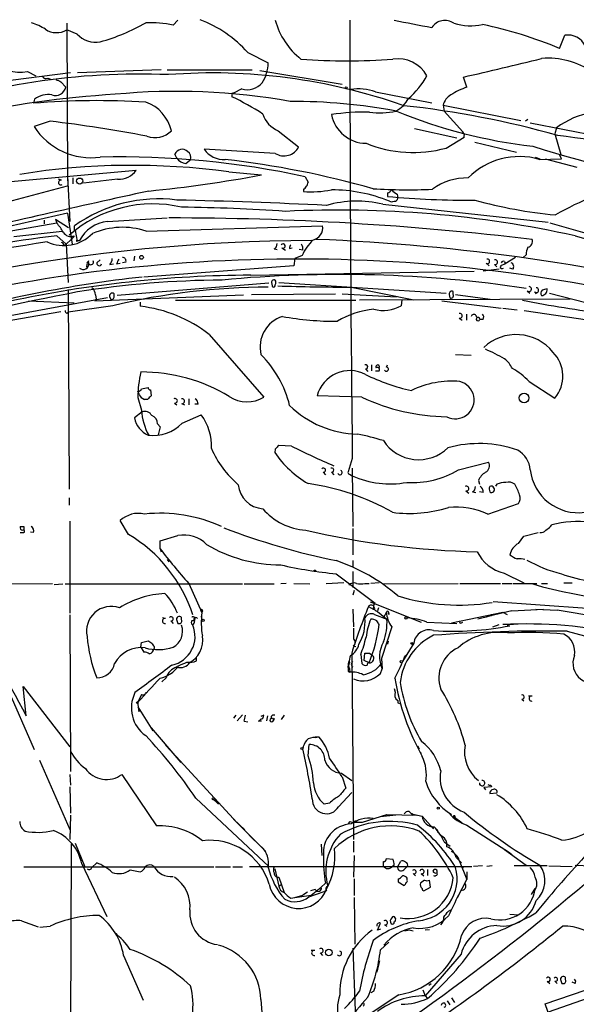
# Model space of a CAD drawing. Extents: x 16 to 850, y 13 to 821.
# Drawn here: x 532 to 611, y 681 to 821 of the extents above; entities that cross this region are included whole.
import ezdxf

# ---------------------------------------------------------------- set-up
doc = ezdxf.new("R2010")
doc.units = 0
doc.header["$MEASUREMENT"] = 0
doc.layers.add('MAIN', color=5, linetype='CONTINUOUS')

msp = doc.modelspace()

# ---------------------------------------------------------------- linework, layer by layer
at = {"layer": 'MAIN'}
for p, q in [((538.3953, 820.0813), (538.48, 797.7293)), ((554.1433, 820.5047), (553.466, 819.8273)), ((539.8347, 818.5573), (538.3953, 819.15)), ((608.2453, 816.5253), (609.0073, 818.388)), ((564.0493, 815.9327), (566.928, 814.4933)), ((538.9033, 813.054), (527.812, 811.6147)), ((532.8073, 813.2233), (533.9927, 812.6307)), ((551.7727, 813.4773), (539.9193, 813.054)), ((552.6193, 813.4773), (564.642, 813.4773)), ((565.7427, 813.3927), (577.4267, 811.4453)), ((535.686, 812.292), (536.194, 812.1227)), ((537.5487, 811.784), (538.226, 811.022)), ((595.122, 811.022), (594.614, 812.4613)), ((561.7633, 809.9213), (561.7633, 809.6673)), ((563.2027, 810.768), (562.0173, 810.1753)), ((582.168, 810.3447), (590.1267, 808.8207)), ((533.8233, 809.3287), (533.654, 808.736)), ((591.7353, 808.482), (602.742, 806.2807)), ((591.7353, 808.482), (591.9047, 807.6353)), ((591.9047, 807.6353), (594.5293, 804.672)), ((536.0247, 806.196), (533.7387, 805.434)), ((603.758, 806.45), (603.4193, 806.196)), ((604.0967, 805.942), (615.442, 803.7407)), ((568.3673, 804.8413), (571.246, 802.5553)), ((587.6713, 805.18), (593.6827, 803.8253)), ((594.7833, 804.3333), (594.5293, 804.672)), ((607.822, 805.2647), (607.568, 804.418)), ((607.568, 804.418), (608.4147, 801.4547)), ((592.1587, 802.386), (594.6987, 803.91)), ((596.2227, 803.2327), (602.1493, 801.7933)), ((553.974, 800.9467), (553.72, 801.5393)), ((567.944, 801.624), (557.8687, 802.2167)), ((608.4993, 800.862), (608.2453, 801.4547)), ((555.244, 800.1847), (555.8367, 800.6927)), ((555.9213, 800.6927), (555.8367, 800.6927)), ((604.774, 801.116), (605.4513, 800.862)), ((605.3667, 800.7773), (608.4993, 800.862)), ((606.2133, 800.862), (610.7007, 799.6767)), ((530.4367, 797.6447), (548.2167, 799.2533)), ((561.34, 798.9993), (565.9967, 798.576)), ((537.6333, 797.814), (537.21, 797.9833)), ((538.48, 798.4067), (538.8187, 791.972)), ((539.242, 798.1527), (539.242, 797.306)), ((545.592, 797.9833), (540.766, 797.3907)), ((572.1773, 798.322), (572.6007, 797.56)), ((518.16, 791.6333), (538.48, 797.052)), ((571.9233, 796.544), (571.9233, 796.2053)), ((583.8613, 796.036), (583.8613, 795.528)), ((585.216, 795.8667), (585.3007, 795.274)), ((583.184, 794.4273), (606.6367, 791.8873)), ((538.48, 793.1573), (516.89, 788.2467)), ((538.48, 793.1573), (539.1573, 788.7547)), ((536.956, 791.718), (518.5833, 788.5853)), ((535.178, 792.1413), (535.178, 791.6333)), ((535.178, 792.1413), (535.178, 791.6333)), ((536.7867, 792.3107), (538.6493, 791.1253)), ((536.7867, 792.3107), (536.956, 791.718)), ((544.1527, 791.972), (552.6193, 792.48)), ((606.8907, 791.8027), (621.538, 787.5693)), ((530.86, 789.8553), (537.718, 790.6173)), ((539.496, 790.956), (539.496, 791.3793)), ((539.5807, 790.702), (539.8347, 789.178)), ((549.656, 790.6173), (574.6327, 791.3793)), ((536.956, 789.94), (538.3107, 788.7547)), ((538.3107, 788.7547), (538.988, 789.432)), ((539.4113, 789.94), (538.988, 789.432)), ((540.1733, 789.2627), (539.8347, 789.178)), ((539.9193, 789.2627), (540.1733, 789.2627)), ((610.4467, 789.94), (635.508, 782.7433)), ((538.0567, 788.5853), (538.3107, 788.7547)), ((538.3107, 788.7547), (538.5647, 783.336)), ((567.7747, 788.0773), (568.198, 787.9927)), ((568.8753, 788.2467), (569.3833, 787.908)), ((569.976, 788.162), (570.3147, 788.2467)), ((571.8387, 787.908), (571.3307, 787.9927)), ((542.6287, 786.13), (543.1367, 786.5533)), ((545.4227, 785.9607), (545.9307, 786.0453)), ((546.7773, 786.2147), (546.2693, 786.13)), ((547.9627, 787.0613), (547.878, 786.384)), ((570.738, 786.7227), (570.5687, 785.7067)), ((571.754, 787.146), (570.738, 786.7227)), ((597.8313, 786.0453), (598.2547, 785.7067)), ((600.456, 786.2993), (600.5407, 785.9607)), ((601.98, 786.892), (600.5407, 785.9607)), ((603.504, 787.2307), (603.0807, 786.892)), ((544.4913, 785.876), (544.9993, 785.9607)), ((570.5687, 785.7067), (549.3173, 784.098)), ((564.4727, 784.352), (596.138, 784.9447)), ((599.694, 785.1987), (597.408, 784.9447)), ((599.0167, 785.876), (599.3553, 785.5373)), ((600.0327, 785.7913), (600.5407, 785.9607)), ((601.6413, 785.1987), (601.218, 785.368)), ((567.0127, 783.2513), (545.5073, 781.4733)), ((568.452, 783.336), (592.1587, 781.812)), ((538.5647, 782.32), (538.734, 754.0413)), ((567.436, 783.1667), (567.5207, 782.7433)), ((578.6967, 782.6587), (587.5867, 780.8807)), ((593.1747, 781.6427), (593.1747, 782.066)), ((603.6733, 782.1507), (604.012, 781.812)), ((604.6893, 781.9813), (604.9433, 781.7273)), ((520.5307, 776.8167), (544.1527, 781.2193)), ((532.9767, 780.7113), (539.4113, 780.4573)), ((542.3747, 780.7113), (563.4567, 781.558)), ((542.544, 780.9653), (542.3747, 780.7113)), ((542.4593, 781.558), (542.544, 780.9653)), ((544.4913, 781.2193), (544.6607, 780.8807)), ((545.084, 781.4733), (545.084, 781.7273)), ((548.8093, 780.542), (548.8093, 779.9493)), ((553.8047, 780.796), (579.374, 780.796)), ((564.5573, 781.6427), (576.4953, 781.7273)), ((577.4267, 781.7273), (585.1313, 781.304)), ((609.7693, 780.9653), (579.882, 780.796)), ((585.8933, 780.8807), (585.8087, 780.034)), ((591.566, 780.7113), (599.948, 779.6953)), ((592.582, 781.6427), (592.6667, 781.1347)), ((593.5133, 781.6427), (598.424, 780.9653)), ((606.806, 781.812), (630.3433, 775.8007)), ((537.5487, 779.1873), (525.8647, 777.1553)), ((538.3953, 778.9333), (538.5647, 779.1027)), ((544.9147, 780.034), (538.5647, 779.1027)), ((600.202, 779.6953), (602.234, 779.4413)), ((603.25, 779.3567), (615.1033, 777.5787)), ((594.0213, 778.256), (594.4447, 778.002)), ((595.0373, 778.8487), (595.0373, 778.002)), ((597.408, 778.0867), (596.9847, 778.0867)), ((558.546, 775.97), (566.3353, 767.08)), ((593.5133, 773.0913), (595.7147, 773.0067)), ((580.7287, 771.0593), (581.0673, 770.7207)), ((581.5753, 771.652), (581.5753, 770.8053)), ((582.168, 770.8053), (582.676, 770.8053)), ((583.692, 771.3133), (583.8613, 771.652)), ((603.9273, 769.2813), (607.568, 766.9107)), ((548.64, 767.5033), (548.4707, 767.9267)), ((548.9787, 768.2653), (549.91, 768.4347)), ((550.2487, 768.096), (550.3333, 767.2493)), ((548.4707, 766.9953), (548.9787, 765.2173)), ((549.8253, 766.7413), (549.402, 766.7413)), ((555.6673, 766.826), (555.6673, 765.9793)), ((580.2207, 767.08), (573.8707, 767.2493)), ((553.6353, 766.2333), (553.974, 765.9793)), ((554.6513, 766.1487), (555.0747, 765.9793)), ((557.022, 766.064), (556.514, 766.064)), ((549.0633, 764.9633), (547.9627, 764.1167)), ((554.736, 763.3547), (557.4453, 764.54)), ((551.2647, 763.27), (551.6033, 762.8467)), ((551.6033, 762.8467), (551.3493, 761.746)), ((567.944, 759.714), (567.8593, 759.206)), ((570.23, 760.1373), (568.452, 760.222)), ((578.866, 758.3593), (578.2733, 756.4967)), ((578.866, 757.0047), (578.9507, 748.7073)), ((593.9367, 756.7507), (598.17, 757.8513)), ((574.7173, 756.412), (575.056, 756.0733)), ((575.9027, 756.412), (576.2413, 756.0733)), ((578.4427, 756.158), (578.866, 755.904)), ((596.7307, 755.2267), (596.9, 754.7187)), ((598.2547, 754.0413), (598.3393, 753.618)), ((599.3553, 754.7187), (599.186, 754.4647)), ((538.734, 752.7713), (538.734, 751.7553)), ((594.9527, 753.7873), (595.376, 753.4487)), ((595.884, 753.618), (596.392, 753.5333)), ((597.408, 753.5333), (596.9, 753.618)), ((598.0853, 750.4853), (602.4033, 752.0093)), ((532.2993, 748.7073), (532.2993, 748.284)), ((538.8187, 749.4693), (538.8187, 736.4307)), ((547.116, 747.6067), (545.9307, 749.554)), ((578.9507, 748.4533), (578.9507, 744.728)), ((606.9753, 748.7073), (607.1447, 748.9613)), ((531.7913, 747.8607), (532.2993, 747.8607)), ((533.654, 747.8607), (533.2307, 747.9453)), ((551.6033, 746.6753), (554.1433, 747.4373)), ((602.4033, 746.3367), (603.1653, 747.3527)), ((603.1653, 747.3527), (605.1973, 747.8607)), ((551.6033, 745.5747), (551.6033, 746.6753)), ((551.6033, 745.5747), (551.7727, 745.1513)), ((552.6193, 744.0507), (552.8733, 743.712)), ((578.9507, 743.8813), (578.9507, 742.95)), ((576.58, 742.0187), (582.0833, 737.87)), ((578.9507, 742.3573), (578.9507, 740.0713)), ((600.3713, 742.1033), (603.1653, 740.7487)), ((536.3633, 740.5793), (514.1807, 740.4947)), ((536.6173, 740.4947), (537.8027, 740.5793)), ((538.1413, 740.5793), (563.2873, 740.5793)), ((555.6673, 740.664), (557.53, 736.5153)), ((563.5413, 740.5793), (567.7747, 740.5793)), ((569.468, 740.664), (568.706, 740.5793)), ((570.5687, 740.664), (572.8547, 740.5793)), ((577.6807, 740.7487), (575.1407, 740.5793)), ((580.644, 740.664), (581.2367, 740.664)), ((582.676, 740.7487), (581.4907, 740.664)), ((583.184, 740.5793), (593.852, 740.664)), ((594.106, 740.664), (599.8633, 740.664)), ((600.1173, 740.664), (601.472, 740.664)), ((601.6413, 740.664), (605.028, 740.664)), ((605.7053, 740.664), (606.552, 740.664)), ((608.838, 740.7487), (610.0233, 740.7487)), ((579.12, 739.648), (578.9507, 738.9707)), ((581.152, 737.362), (581.8293, 737.0233)), ((581.406, 738.0393), (588.6027, 735.1607)), ((581.8293, 737.0233), (581.914, 737.362)), ((581.9987, 737.1927), (581.914, 737.362)), ((582.5913, 737.1927), (582.422, 736.7693)), ((612.14, 737.108), (598.8473, 738.0393)), ((538.8187, 736.1767), (538.9033, 713.994)), ((554.6513, 735.4993), (554.6513, 735.838)), ((557.3607, 736.854), (557.53, 736.5153)), ((557.4453, 736.0073), (557.53, 735.4147)), ((557.6147, 736.7693), (557.53, 736.5153)), ((578.9507, 737.0233), (579.0353, 734.4833)), ((581.9987, 736.2613), (583.7767, 735.584)), ((582.422, 736.6847), (583.7767, 735.584)), ((583.692, 736.6), (583.2687, 735.838)), ((583.946, 736.346), (584.1153, 736.346)), ((592.9207, 735.076), (600.202, 736.6)), ((598.5087, 736.2613), (598.5087, 736.0073)), ((600.202, 736.6), (600.7947, 736.2613)), ((601.472, 736.7693), (605.9593, 737.0233)), ((604.8587, 737.0233), (607.9067, 736.854)), ((618.1513, 735.1607), (607.9067, 736.854)), ((552.3653, 735.6687), (551.942, 735.7533)), ((553.1273, 735.33), (553.466, 734.9913)), ((553.974, 735.4147), (554.1433, 734.9913)), ((584.454, 734.4833), (583.0147, 729.996)), ((589.4493, 735.1607), (593.6827, 734.9913)), ((594.36, 735.076), (594.5293, 735.1607)), ((598.7627, 734.4833), (599.694, 734.822)), ((601.726, 734.822), (600.202, 734.822)), ((600.7947, 734.7373), (601.218, 734.6527)), ((548.894, 731.6047), (548.9787, 732.282)), ((548.894, 731.6047), (549.3173, 730.9273)), ((548.9787, 732.282), (549.91, 732.536)), ((550.7567, 731.6893), (550.7567, 731.4353)), ((579.0353, 731.774), (579.374, 731.6893)), ((583.946, 732.4513), (583.8613, 732.028)), ((587.5867, 732.1973), (585.978, 729.5727)), ((578.7813, 730.758), (579.0353, 704.342)), ((580.0513, 730.5887), (580.2207, 729.3187)), ((580.5593, 729.742), (580.644, 730.758)), ((581.3213, 730.758), (581.66, 730.504)), ((586.3167, 730.3347), (586.486, 730.504)), ((586.3167, 730.3347), (586.486, 730.504)), ((556.768, 729.6573), (556.768, 730.0807)), ((578.2733, 728.726), (578.358, 729.5727)), ((581.2367, 729.4033), (580.5593, 729.742)), ((583.0147, 729.996), (583.0993, 728.5567)), ((578.2733, 728.218), (578.5273, 728.0487)), ((578.4427, 728.5567), (578.5273, 728.0487)), ((582.8453, 727.8793), (583.0993, 728.5567)), ((529.844, 726.1013), (533.7387, 717.1267)), ((532.638, 721.868), (532.2147, 726.0167)), ((532.2147, 726.0167), (538.8187, 717.4653)), ((552.45, 727.2867), (551.8573, 726.694)), ((548.9787, 724.916), (548.4707, 723.8153)), ((584.7927, 725.7627), (584.962, 725.2547)), ((604.3507, 724.662), (603.8427, 724.662)), ((548.4707, 723.8153), (548.7247, 724.2387)), ((548.64, 722.4607), (548.4707, 723.8153)), ((585.3007, 723.7307), (585.5547, 723.646)), ((602.9113, 724.2387), (603.1653, 723.9847)), ((548.4707, 723.138), (550.5873, 719.7513)), ((562.356, 721.9527), (562.0173, 721.5293)), ((563.2873, 722.0373), (562.5253, 721.1907)), ((566.3353, 721.9527), (565.912, 721.7833)), ((566.2507, 721.7833), (566.3353, 721.9527)), ((566.8433, 721.868), (566.674, 721.1907)), ((569.214, 721.9527), (568.7907, 721.36)), ((563.5413, 721.106), (564.0493, 721.0213)), ((565.9967, 721.106), (565.5733, 721.106)), ((550.3333, 720.1747), (554.5667, 715.264)), ((552.3653, 717.7193), (553.8893, 716.1107)), ((572.6007, 716.1953), (572.77, 717.804)), ((573.6167, 718.9047), (574.1247, 718.9047)), ((573.6167, 718.82), (574.1247, 718.9047)), ((588.0947, 717.6347), (588.3487, 717.2113)), ((588.518, 716.7033), (588.6027, 716.3647)), ((534.5007, 715.6027), (538.8187, 705.7813)), ((553.8893, 716.1107), (562.5253, 706.7127)), ((538.8187, 713.5707), (538.9033, 712.0467)), ((546.1847, 713.5707), (551.0953, 706.2893)), ((577.342, 713.74), (578.7813, 712.724)), ((577.4267, 713.232), (577.9347, 711.6233)), ((596.9, 712.3853), (596.9, 712.0467)), ((598.5087, 712.0467), (598.5933, 711.7927)), ((538.8187, 711.7927), (538.9033, 708.0673)), ((576.9187, 708.9987), (578.7813, 711.0307)), ((598.5933, 711.7927), (597.4927, 711.708)), ((597.4927, 711.708), (597.7467, 711.3693)), ((598.3393, 710.8613), (599.3553, 710.946)), ((556.6833, 710.184), (567.0127, 700.532)), ((559.3927, 709.8453), (559.2233, 710.0147)), ((559.2233, 710.0147), (559.9007, 709.3373)), ((575.6487, 709.5067), (574.8867, 709.3373)), ((580.3053, 706.7973), (583.7767, 707.898)), ((583.7767, 707.898), (588.01, 707.8133)), ((586.9093, 708.3213), (587.248, 707.9827)), ((587.248, 707.9827), (588.772, 707.644)), ((538.9033, 707.8133), (538.8187, 704.342)), ((562.0173, 707.2207), (563.626, 705.6967)), ((562.5253, 706.7127), (566.5893, 702.6487)), ((578.5273, 706.882), (578.2733, 706.628)), ((579.12, 706.7973), (580.3053, 706.7973)), ((585.0467, 707.8133), (582.8453, 707.5593)), ((588.772, 707.644), (590.3807, 705.866)), ((593.1747, 707.644), (594.4447, 706.7127)), ((563.372, 705.866), (565.0653, 704.1727)), ((590.1267, 706.2047), (590.3807, 705.866)), ((590.8887, 705.7813), (590.9733, 705.2733)), ((595.122, 706.374), (601.1333, 702.4793)), ((538.988, 703.7493), (538.9033, 673.2693)), ((539.5807, 703.834), (540.9353, 700.4473)), ((574.4633, 703.6647), (574.548, 702.056)), ((579.0353, 704.088), (579.0353, 702.564)), ((591.9047, 704.0033), (592.7513, 703.4107)), ((600.456, 702.9027), (603.504, 700.7013)), ((601.1333, 702.4793), (601.472, 702.2253)), ((540.512, 700.8707), (544.068, 693.42)), ((541.9513, 700.3627), (542.6287, 701.04)), ((579.12, 702.056), (579.0353, 699.008)), ((583.692, 701.6327), (584.6233, 701.548)), ((585.3007, 700.532), (585.724, 701.294)), ((593.598, 701.802), (594.36, 701.04)), ((594.0213, 701.3787), (595.122, 698.6693)), ((532.2993, 700.4473), (559.2233, 700.4473)), ((547.37, 700.024), (548.8093, 699.77)), ((559.4773, 700.4473), (561.594, 700.4473)), ((561.9327, 700.4473), (563.2873, 700.4473)), ((564.3033, 700.532), (595.7993, 700.532)), ((567.8593, 700.1933), (568.452, 697.738)), ((584.7927, 700.7013), (584.5387, 700.532)), ((586.1473, 700.024), (586.6553, 700.532)), ((587.502, 699.516), (587.8407, 699.1773)), ((588.6027, 699.516), (589.026, 699.1773)), ((589.534, 700.1087), (589.534, 699.262)), ((594.4447, 700.532), (594.614, 700.3627)), ((595.122, 699.77), (595.122, 698.6693)), ((597.3233, 700.6167), (596.0533, 700.532)), ((598.678, 700.6167), (597.916, 700.532)), ((606.4673, 700.6167), (601.8107, 700.6167)), ((606.7213, 700.6167), (610.0233, 700.532)), ((610.4467, 700.7013), (614.2567, 700.532)), ((568.452, 699.008), (569.214, 696.8067)), ((575.056, 698.1613), (574.4633, 697.5687)), ((579.12, 698.754), (579.12, 696.3833)), ((585.3853, 698.754), (585.3853, 698.3307)), ((585.3853, 698.3307), (586.232, 697.8227)), ((586.6553, 698.5847), (586.6553, 698.8387)), ((589.1107, 698.5847), (588.518, 698.1613)), ((589.9573, 697.5687), (589.788, 698.5847)), ((593.7673, 696.1293), (595.122, 698.6693)), ((568.452, 697.738), (568.706, 697.9073)), ((569.214, 696.8067), (569.722, 696.2987)), ((572.516, 696.8913), (571.8387, 696.468)), ((572.6853, 696.214), (574.8867, 696.976)), ((573.6167, 697.23), (572.9393, 697.0607)), ((573.024, 696.468), (574.4633, 697.5687)), ((575.2253, 697.0607), (574.8867, 696.976)), ((589.026, 697.0607), (589.9573, 697.5687)), ((594.2753, 697.1453), (593.9367, 696.468)), ((604.266, 696.5527), (604.774, 697.3993)), ((570.1453, 696.0447), (570.738, 696.1293)), ((570.738, 696.1293), (571.8387, 696.468)), ((570.738, 696.1293), (573.024, 696.468)), ((579.12, 696.1293), (579.2047, 689.5253)), ((593.9367, 696.468), (593.7673, 696.1293)), ((592.4973, 694.182), (592.836, 694.3513)), ((531.9607, 692.8273), (534.3313, 691.9807)), ((601.218, 693.7587), (602.4033, 693.674)), ((534.5853, 691.896), (536.0247, 692.0653)), ((582.422, 691.4727), (582.8453, 692.4887)), ((582.8453, 691.642), (582.422, 691.4727)), ((583.438, 692.2347), (583.7767, 692.0653)), ((586.3167, 691.388), (586.9093, 691.5573)), ((586.9093, 691.5573), (587.502, 691.388)), ((589.788, 691.5573), (589.1953, 691.4727)), ((582.8453, 688.6787), (584.0307, 689.7793)), ((573.532, 688.594), (573.024, 688.594)), ((578.9507, 688.9327), (579.2893, 680.0427)), ((546.4387, 687.9167), (549.2327, 681.5667)), ((574.294, 688.2553), (574.6327, 687.9167)), ((594.2753, 688.086), (589.1953, 682.1593)), ((582.3373, 685.546), (582.3373, 685.8847)), ((606.2133, 681.0587), (615.696, 684.276)), ((606.4673, 684.276), (606.8907, 683.9373)), ((607.568, 684.276), (607.9067, 683.9373)), ((608.4147, 684.3607), (608.584, 683.9373)), ((609.092, 684.4453), (609.092, 684.784)), ((581.914, 682.8367), (581.4907, 682.5827)), ((588.8567, 683.006), (589.1953, 682.1593)), ((589.7033, 683.6833), (590.042, 683.9373)), ((610.4467, 683.9373), (610.0233, 684.1067)), ((585.47, 682.3287), (579.12, 678.0953)), ((589.1953, 682.1593), (589.534, 681.8207)), ((592.328, 681.482), (592.6667, 680.8893)), ((592.9207, 681.9053), (593.344, 681.228)), ((613.2407, 682.1593), (606.6367, 679.8733)), ((610.1927, 669.6287), (606.2133, 681.0587))]:
    msp.add_line(p, q, dxfattribs=at)
for centre, radius in [((577.9981, 810.9162), 0.1496), ((540.2156, 797.7012), 0.4394), ((548.9892, 786.892), 0.2645), ((603.2117, 766.9502), 0.6774), ((573.5531, 742.442), 0.1058), ((586.4859, 735.7534), 0.1693), ((557.6993, 735.4147), 0.1693), ((587.2903, 732.1551), 0.1338), ((585.8086, 729.5727), 0.1693), ((548.386, 723.7519), 0.1058), ((571.7116, 717.2537), 0.1338), ((559.1386, 710.1276), 0.1411), ((591.058, 708.8012), 0.1411), ((575.525, 688.3284), 0.4645)]:
    msp.add_circle(centre, radius, dxfattribs=at)
for centre, radius, start, end in [((529.936, 810.4214), 10.342, 58.450388, 70.430772), ((535.7432, 844.0121), 27.5654, 285.558157, 300.10899), ((549.7195, 799.3087), 20.8578, 79.652329, 90.407104), ((550.962, 804.1509), 17.6093, 41.995024, 68.988185), ((578.1321, 823.2885), 10.5616, 195.282477, 231.689085), ((5589.1003, 816.7393), 5010.5744, 179.9569428, 180.6675888), ((841.4612, 2153.5047), 1357.4858, 259.1011124, 259.3302939), ((591.9863, 818.2347), 2.2429, 55.418589, 146.006693), ((595.62, 827.887), 8.1549, 253.17296, 282.056089), ((584.1981, 758.2788), 63.0153, 67.566606, 77.978069), ((536.9389, 821.6237), 2.8706, 236.327647, 300.487606), ((542.4567, 820.9203), 3.5297, 222.025822, 281.107466), ((609.4106, 815.6689), 2.7488, 25.770816, 98.436667), ((531.8108, 819.3595), 6.2165, 227.895504, 279.224132), ((561.5001, 814.526), 5.428, 327.56451, 359.65483), ((578.104, 898.5381), 83.7908, 265.537622, 274.462379), ((585.313, 810.3077), 4.744, 29.319134, 98.35949), ((482.6112, 1310.5026), 510.4799, 282.674198, 283.953483), ((606.623, 804.2054), 10.9192, 54.897546, 94.821075), ((548.7937, 713.2793), 99.6009, 87.701244, 109.713454), ((559.0292, 731.5056), 81.5336, 70.573316, 94.389656), ((578.8004, 818.6383), 12.2266, 311.018143, 330.570388), ((535.432, 812.8001), 0.568, 206.574073, 296.56054), ((621.8899, 981.3131), 189.3503, 243.320357, 243.549527), ((563.9638, 813.4971), 2.8332, 254.41711, 318.363774), ((553.7506, 669.6712), 140.5918, 93.46504, 111.640021), ((535.7424, 806.7604), 3.2061, 80.370507, 126.768034), ((536.797, 811.2772), 1.4516, 249.080378, 349.874496), ((554.0005, 720.2172), 90.2139, 79.745336, 95.564181), ((561.9326, 810.006), 0.1893, 63.421413, 206.578587), ((579.7863, 804.1742), 6.6142, 68.894325, 100.226669), ((594.0451, 807.8561), 2.3931, 120.347432, 164.838325), ((597.9037, 802.3206), 9.1352, 107.728256, 123.693025), ((542.8046, 696.7559), 112.3534, 86.54716, 94.67162), ((547.7037, 803.5695), 5.6532, 13.001074, 70.709284), ((545.9623, 776.1588), 37.0471, 56.951339, 64.753685), ((570.5025, 729.4), 79.5912, 79.408872, 90.318043), ((582.915, 811.545), 4.4531, 298.600705, 331.399296), ((571.7398, 675.5795), 133.5969, 74.255399, 83.809009), ((569.8058, 808.3844), 3.824, 197.854041, 247.902828), ((580.3926, 778.81), 28.671, 88.143775, 99.009633), ((580.8645, 808.124), 5.0609, 191.358113, 269.420348), ((582.7324, 817.489), 10.1218, 261.986215, 283.21728), ((612.7372, 874.5191), 72.357, 247.571897, 263.411638), ((614.9324, 795.7059), 11.9134, 73.476357, 126.644049), ((511.6459, 602.7262), 204.9251, 79.28661, 83.167658), ((541.78, 810.5494), 9.5305, 212.462109, 278.18409), ((550.8862, 807.1486), 3.2761, 249.533816, 315.228781), ((595.1639, 804.0371), 0.4823, 142.108345, 195.281169), ((587.4867, 819.4872), 17.7279, 247.886987, 285.280177), ((592.5614, 675.1997), 129.8841, 66.070149, 83.177293), ((554.7176, 801.1385), 1.0751, 43.458562, 158.111503), ((554.9984, 801.0314), 0.983, 339.847099, 59.454074), ((560.6016, 804.073), 3.3037, 214.185987, 273.999), ((569.1676, 803.605), 2.3284, 238.297708, 333.203852), ((685.275, 1066.3627), 275.8346, 252.957972, 258.530856), ((545.7839, 676.311), 124.8331, 77.793859, 91.215101), ((555.5591, 802.1492), 1.9896, 217.184944, 260.887543), ((545.1089, 665.9871), 135.7041, 74.300527, 83.346591), ((602.5298, 791.0163), 10.1648, 73.794223, 135.406945), ((547.6534, 699.9286), 100.0116, 82.134385, 99.174885), ((545.8313, 800.8359), 2.8626, 265.204777, 326.437609), ((537.5275, 797.4965), 0.3347, 71.570465, 304.691906), ((530.7741, 987.984), 192.6552, 275.725745, 280.534477), ((571.6432, 797.6196), 0.9594, 317.162672, 356.438195), ((595.1353, 789.82), 8.3341, 88.927467, 126.2154), ((629.2815, 755.1969), 43.4693, 103.913934, 119.83905), ((1325.0595, -2716.6982), 3597.4729, 102.4417539, 102.9269045), ((571.6269, 797.2639), 0.7785, 292.378134, 337.605454), ((572.8964, 812.2595), 16.0837, 266.531351, 280.772883), ((575.903, 774.6921), 21.7672, 67.834783, 90.00079), ((586.816, 875.3305), 78.8596, 266.374474, 272.467632), ((583.5223, 797.1372), 1.1522, 287.110772, 323.960562), ((586.02, 797.6867), 1.9897, 218.08865, 246.16616), ((550.5762, 776.4799), 17.9916, 76.908951, 131.163157), ((551.3813, 774.7226), 20.4623, 82.720711, 125.509555), ((534.5689, -42.8826), 838.1273, 87.2195695, 88.6733164), ((579.5281, 779.1391), 15.7193, 76.551292, 105.886217), ((594.5264, 904.3944), 109.3876, 264.404871, 270.888536), ((584.454, 795.4856), 0.7196, 241.921424, 298.078576), ((584.8653, 795.2801), 0.4355, 260.403577, 359.197333), ((613.6289, 857.0929), 64.4672, 254.335683, 264.680964), ((551.5398, 533.2808), 260.7418, 86.075976, 89.316258), ((576.9313, 638.0859), 155.5087, 77.5539, 92.782086), ((533.2226, 788.0038), 5.2663, 27.653548, 44.852291), ((544.6543, 786.9581), 5.0389, 95.712969, 152.783022), ((552.8722, 356.2391), 436.2409, 83.223035, 89.999856), ((537.9858, 794.2067), 5.642, 244.999241, 315.877516), ((538.9456, 791.083), 1.2342, 210.964553, 292.167779), ((539.5383, 790.829), 0.1339, 108.421413, 288.462013), ((546.2984, 780.2678), 10.8805, 72.025824, 113.063136), ((572.903, 791.0649), 1.758, 282.316005, 10.301931), ((573.6535, 541.325), 247.9383, 90.125897, 111.988082), ((557.8377, 614.1231), 177.0526, 96.773266, 109.139598), ((593.2291, 417.3596), 376.174, 98.812099, 102.685006), ((537.3364, 788.2884), 0.7791, 22.400936, 67.599064), ((539.8347, 789.2626), 0.0846, 0.067725, 270), ((567.4149, 788.7758), 0.7857, 297.253168, 4.635856), ((578.7196, 783.9518), 7.6631, 135.243729, 155.365333), ((562.4103, 495.1976), 294.451, 75.914901, 87.8024), ((603.592, 789.1306), 0.8164, 281.732503, 21.665869), ((569.0447, 788.5007), 0.3053, 236.299523, 146.315138), ((570.442, 788.2889), 0.483, 127.902035, 195.233269), ((570.6951, 788.1195), 1.163, 349.521979, 33.105242), ((606.6582, 787.0824), 3.1577, 156.702057, 177.308125), ((571.1341, 558.3352), 228.3165, 73.268701, 102.71808), ((540.7014, 786.0052), 0.8276, 230.348666, 2.777354), ((541.3798, 786.0665), 0.1497, 351.859073, 225), ((541.782, 786.2147), 0.3787, 153.441716, 26.558284), ((542.97, 786.0559), 0.3492, 167.75056, 344.180806), ((543.4757, 786.7734), 1.3552, 318.535684, 357.856058), ((714.8969, 701.6594), 189.2834, 153.323728, 153.552938), ((546.2154, 786.3224), 0.5721, 349.14965, 84.594322), ((598.0104, 786.3221), 0.3297, 237.095615, 106.637657), ((599.0929, 786.2146), 0.3472, 257.317201, 102.679176), ((600.2866, 785.9608), 0.3785, 63.414641, 153.448488), ((601.097, 785.5505), 0.6481, 327.12401, 63.391462), ((541.6127, 785.7067), 0.4234, 143.132809, 233.132809), ((600.1019, 785.545), 0.2559, 105.693142, 316.235041), ((569.4043, 602.4818), 182.7517, 96.390491, 105.980365), ((564.9291, 620.4753), 163.8773, 90.15957, 102.241159), ((561.5949, 644.5189), 139.1609, 90.488392, 98.960837), ((577.1118, 606.9563), 177.506, 81.449364, 95.399451), ((567.7747, 783.336), 0.3787, 63.441716, 206.558284), ((567.3509, 783.336), 0.683, 330.270726, 29.729274), ((605.2391, 434.9165), 353.1581, 100.658747, 108.818451), ((540.9923, 781.4595), 1.4703, 3.841292, 49.28881), ((567.0498, 688.0126), 94.6462, 90.073734, 103.525145), ((567.69, 782.9409), 0.2602, 229.410647, 12.519254), ((583.9092, 1423.6707), 641.0332, 268.6031594, 269.5340998), ((593.0054, 781.6765), 0.4247, 66.507351, 184.56424), ((603.9189, 782.3962), 0.3472, 224.988333, 88.613683), ((604.9348, 782.2269), 0.3472, 225.011667, 88.597186), ((606.1541, 781.8091), 0.5605, 130.507058, 216.804478), ((605.674, 782.2764), 0.8037, 272.231915, 9.186869), ((648.4845, 612.9716), 174.5652, 103.927638, 104.156789), ((544.8286, 781.4255), 0.3954, 49.760238, 211.438497), ((544.6501, 781.3358), 0.4552, 271.334268, 17.583059), ((592.836, 781.4734), 0.3787, 243.441716, 26.558284), ((634.3395, 941.6048), 163.8349, 258.970671, 263.167775), ((538.6921, 779.3993), 0.5524, 184.422569, 237.506537), ((546.5467, 760.5113), 19.5692, 52.180791, 83.3606), ((583.0086, 767.4642), 12.1114, 95.185349, 121.118718), ((583.2163, 784.7254), 5.36, 255.938349, 298.924407), ((570.3609, 774.1554), 4.5744, 107.833283, 193.451449), ((576.4514, 819.5358), 41.7042, 259.651678, 270.409277), ((594.0976, 778.5946), 0.3472, 257.301096, 102.695276), ((596.0957, 778.383), 0.4016, 341.565051, 161.565051), ((596.6905, 778.1271), 0.2497, 148.914229, 121.16844), ((596.8384, 778.4091), 0.6545, 330.489651, 42.194781), ((602.0919, 769.2522), 6.6876, 38.660611, 133.449551), ((586.2602, 747.4927), 28.7545, 60.416607, 66.455075), ((555.0345, 762.2029), 15.3908, 13.878869, 45.028693), ((598.0708, 769.4362), 3.8818, 26.100997, 52.087086), ((603.8711, 770.0313), 4.8379, 319.831866, 44.629847), ((578.5284, 766.0088), 4.8201, 62.839009, 165.086424), ((580.7604, 771.3662), 0.3086, 264.102776, 112.159978), ((582.4644, 771.3737), 0.2566, 325.578906, 214.408472), ((582.422, 770.9747), 0.3053, 326.299523, 123.684862), ((583.692, 771.0255), 0.2879, 208.078341, 90), ((596.8783, 762.7501), 9.6096, 42.816425, 60.866579), ((563.4929, 767.0936), 15.0225, 166.360874, 180.374918), ((548.9363, 746.4363), 24.1997, 58.931971, 90.10015), ((593.1886, 795.3919), 28.0176, 243.594812, 257.758615), ((592.9344, 756.4562), 12.8785, 84.780397, 116.202339), ((593.4562, 766.6787), 2.6825, 243.118781, 75.98137), ((548.5384, 768.3755), 0.4539, 261.421795, 345.948448), ((550.2064, 768.3924), 0.2994, 171.878017, 278.121983), ((549.7409, 767.8422), 1.1519, 197.110409, 252.889591), ((677.1042, 639.9704), 179.6407, 134.885431, 135.114569), ((553.7297, 766.5492), 0.3296, 253.362343, 122.889791), ((554.7276, 766.4873), 0.3472, 257.301096, 102.695276), ((556.0486, 766.0218), 0.9743, 2.482401, 55.626552), ((563.947, 771.0047), 4.5943, 236.701131, 301.321792), ((592.6968, 793.5009), 29.2184, 244.723051, 269.110675), ((557.2072, 765.6452), 8.2396, 182.976825, 208.914526), ((579.907, 775.987), 14.1591, 225.461543, 268.87093), ((551.536, 764.9507), 3.6693, 193.13752, 243.696119), ((549.4867, 764.0321), 1.0229, 24.437929, 114.450444), ((550.0265, 763.2806), 1.2382, 359.509514, 71.567978), ((551.7527, 760.2227), 7.1446, 356.59775, 37.176885), ((550.5787, 767.4792), 5.8562, 263.443288, 315.226918), ((572.9597, 728.1843), 34.3008, 72.509558, 78.78995), ((572.0203, 765.5012), 14.32, 203.466898, 229.365723), ((695.1979, 632.9681), 179.6053, 134.885409, 135.114591), ((614.4062, 847.3188), 97.7351, 243.12797, 247.014804), ((588.2606, 764.1701), 5.968, 213.233677, 314.085534), ((596.8255, 743.9108), 16.5709, 70.640327, 105.444137), ((600.5611, 756.4635), 3.5472, 4.643992, 60.298393), ((580.0268, 767.5551), 14.7565, 214.45715, 239.785318), ((574.7596, 756.7083), 0.2993, 261.875312, 134.986464), ((575.9344, 756.7189), 0.3086, 264.102776, 112.159978), ((587.3474, 767.9022), 12.9528, 266.562263, 300.578379), ((597.2708, 757.3338), 1.0375, 297.306063, 29.920925), ((610.9003, 757.5276), 6.8478, 186.514363, 277.560584), ((577.1162, 756.3838), 0.3155, 206.565051, 63.434949), ((578.4426, 756.3697), 0.2116, 143.124688, 270.027065), ((584.2307, 767.9499), 13.1865, 245.993967, 280.221524), ((599.1306, 754.1977), 2.6112, 122.004685, 156.791902), ((566.4309, 754.9912), 3.7532, 185.461174, 265.952777), ((568.0624, 721.9061), 33.2088, 60.254841, 82.145396), ((595.0471, 754.1032), 0.3297, 253.362343, 122.904385), ((595.5242, 754.3165), 0.7857, 297.253168, 4.635856), ((596.3626, 753.6201), 1.049, 355.253595, 53.626063), ((598.5933, 754.126), 0.3491, 14.040224, 194.044206), ((598.5933, 753.9567), 0.4234, 233.132809, 36.867191), ((600.8099, 750.7475), 4.2292, 92.501675, 110.117139), ((601.0063, 753.5757), 1.448, 52.125016, 105.255119), ((596.8226, 751.5514), 5.9803, 15.949212, 31.979893), ((601.5986, 752.7291), 1.0797, 318.187532, 25.546852), ((572.8548, 757.0048), 8.8255, 220.720792, 266.14857), ((586.9735, 769.2238), 18.6442, 262.496132, 287.234), ((593.4709, 740.0291), 11.4291, 66.18777, 94.886705), ((548.5391, 746.7665), 3.8176, 76.936426, 133.098944), ((551.6225, 729.6903), 20.9132, 65.41286, 96.094976), ((532.1059, 748.5502), 0.3517, 153.464096, 273.928935), ((532.0453, 875.7071), 127.0001, 269.885408, 270.114592), ((533.0613, 748.1146), 0.6448, 336.810744, 66.802576), ((597.5678, 845.1527), 103.4233, 249.094031, 258.291591), ((479.6667, 917.7382), 211.6103, 306.756638, 306.985875), ((610.7008, 735.583), 13.8429, 82.267642, 104.885639), ((532.2147, 748.03), 0.1893, 296.551513, 116.578587), ((536.5626, 729.7913), 20.7065, 17.961386, 59.358554), ((555.0169, 743.0953), 4.429, 43.916867, 101.375896), ((599.1167, 863.9073), 118.7835, 256.933542, 268.767296), ((605.5481, 748.8465), 0.9905, 264.391856, 319.204217), ((613.5955, 792.7413), 77.8956, 217.265595, 221.955459), ((568.7077, 763.8794), 20.5907, 239.338941, 269.99527), ((603.5802, 744.2285), 2.4144, 119.172384, 168.060377), ((601.7312, 747.7084), 5.7677, 206.3176, 256.362503), ((603.7198, 747.8494), 4.0003, 231.287849, 248.196463), ((582.7295, 805.1901), 63.47, 257.235346, 264.439988), ((568.4339, 719.5501), 25.6586, 48.90165, 71.489424), ((602.5303, 740.7871), 3.3613, 76.153931, 95.057234), ((613.6682, 762.2187), 20.8508, 241.091657, 255.646786), ((616.4888, 764.844), 24.1832, 250.708511, 270.929968), ((579.1201, 739.6195), 1.098, 72.038641, 133.952068), ((580.0514, 742.6951), 2.1158, 253.732105, 286.265296), ((622.4994, 802.84), 64.8283, 253.820628, 274.46767), ((552.9919, 725.7682), 13.4753, 93.025369, 122.02553), ((546.6488, 733.678), 7.9047, 20.379503, 44.563317), ((594.0001, 767.3035), 29.7193, 252.97917, 279.056186), ((691.4012, 809.5486), 181.366, 203.250264, 208.910677), ((544.6814, 733.8991), 3.4934, 70.526668, 192.740148), ((652.6674, 707.9619), 77.3228, 157.652355, 162.853421), ((581.533, 737.159), 0.4317, 28.049066, 151.950934), ((581.914, 737.108), 0.1198, 225, 45), ((582.5582, 737.3646), 0.6935, 133.217936, 258.672242), ((553.1696, 735.6263), 0.2993, 261.875312, 134.986464), ((554.3468, 735.5717), 0.4045, 41.171268, 202.837777), ((556.3023, 735.6602), 0.2764, 242.64695, 139.960852), ((556.6833, 735.5522), 0.2793, 24.639097, 232.695275), ((557.4877, 736.8117), 0.1339, 341.537987, 161.578587), ((568.5419, 735.1457), 11.0967, 172.910271, 190.028678), ((581.5753, 735.3301), 1.0229, 65.549556, 155.562071), ((583.8613, 736.5153), 0.1893, 296.578587, 153.421413), ((587.7013, 736.8478), 4.017, 183.536741, 216.059987), ((691.3298, 360.4921), 386.8578, 103.431109, 104.167114), ((598.678, 736.3459), 0.1892, 206.551513, 296.592135), ((552.2807, 735.33), 0.3491, 75.975698, 284.024302), ((552.3614, 733.1636), 4.2042, 282.853859, 21.981847), ((552.2177, 733.8676), 2.5844, 298.882766, 19.665457), ((554.3126, 735.33), 0.3787, 243.441716, 26.558284), ((556.3448, 735.1183), 0.3414, 119.763614, 240.228054), ((556.0654, 735.2622), 0.4537, 284.017867, 8.594459), ((574.6322, 735.1608), 6.0409, 328.761835, 5.628675), ((589.1412, 732.1833), 8.3723, 156.034523, 174.099352), ((561.6623, 737.5031), 21.184, 337.520445, 352.729019), ((581.4982, 734.0713), 1.5128, 56.310983, 90.284071), ((455.4951, 650.3933), 152.6538, 33.578089, 33.807251), ((575.7736, 735.1989), 8.0124, 339.299748, 2.754882), ((586.4753, 728.0217), 7.7337, 67.384124, 88.666333), ((593.2167, 775.6324), 41.7535, 266.105334, 281.048026), ((594.233, 735.203), 0.1796, 135, 315), ((603.5285, 668.7361), 66.1696, 77.68345, 92.881608), ((560.3969, 734.485), 19.1709, 184.056935, 202.053984), ((554.0439, 732.599), 3.6233, 295.131435, 9.761289), ((960.035, 733.552), 381.0005, 179.885409, 180.114592), ((565.5958, 736.4209), 15.5877, 338.02795, 347.488296), ((594.1378, 725.6099), 8.5571, 116.044312, 173.29298), ((589.7383, 731.9005), 2.172, 72.796419, 172.145966), ((606.6661, 515.9192), 217.988, 89.2956, 94.284433), ((599.6731, 724.9177), 8.802, 82.123606, 131.401902), ((603.4729, 668.4479), 65.2404, 85.282904, 92.278367), ((607.5963, 730.9415), 2.8145, 349.30769, 63.820963), ((622.7071, 776.9489), 45.0836, 252.760713, 278.552848), ((551.3378, 738.0726), 6.809, 254.225091, 288.213291), ((634.8466, 859.378), 152.6536, 236.192738, 236.421901), ((677.5988, 816.6259), 152.6537, 213.578079, 213.807241), ((577.3918, 732.5594), 2.4635, 299.690071, 347.542836), ((578.6543, 732.282), 0.635, 306.869898, 53.130102), ((586.9454, 730.2945), 4.2204, 150.594252, 204.315086), ((548.9799, 727.1784), 4.3711, 83.341929, 150.682233), ((549.2333, 729.4052), 1.5244, 56.291169, 86.841227), ((549.8465, 731.5624), 0.9191, 284.672803, 352.050641), ((580.0509, 729.6574), 1.6282, 152.098704, 188.978664), ((580.9827, 900.0578), 169.3001, 269.885375, 270.114592), ((581.3107, 730.0066), 0.6078, 263.007104, 54.921485), ((561.572, 739.8072), 26.4958, 331.592256, 339.052692), ((595.8376, 727.2485), 4.7104, 114.931286, 199.475862), ((612.9505, 729.3299), 2.8084, 157.175648, 308.013303), ((542.6982, 729.8033), 2.5176, 268.418086, 348.902073), ((1524.3497, -585.2362), 1634.1147, 126.4583282, 126.6875104), ((550.6418, 731.4476), 4.3531, 282.760511, 325.468836), ((554.8422, 726.4185), 2.5449, 109.947329, 160.052671), ((554.4821, 730.3134), 1.5863, 251.318334, 328.644746), ((427.8297, 1025.5378), 322.371, 293.08458, 293.313779), ((555.7519, 732.2831), 2.8155, 263.092813, 291.154832), ((579.2886, 728.98), 0.9459, 153.415987, 206.584013), ((579.1535, 729.1917), 0.4316, 118.025635, 241.974365), ((580.771, 729.6996), 0.6693, 214.689739, 288.440363), ((579.7796, 731.6514), 3.9884, 278.803394, 324.206149), ((581.2788, 729.1071), 0.2991, 98.089477, 188.149065), ((705.2732, 728.472), 127.0002, 179.885409, 180.114592), ((578.9083, 724.8525), 3.2188, 62.591898, 96.797812), ((580.3899, 730.2504), 3.4134, 246.618693, 316.000631), ((-296.6224, 1508.6442), 1153.3164, 317.1174708, 317.3466578), ((619.6652, 733.1883), 35.2992, 189.76383, 208.933589), ((609.5167, 730.5468), 24.1999, 189.36408, 210.602093), ((552.3547, 723.0083), 4.8194, 153.349881, 234.721731), ((549.1903, 725.3393), 0.4733, 243.440363, 349.703815), ((585.8287, 724.8613), 0.9518, 155.586435, 236.309933), ((567.1419, 710.3626), 28.6855, 14.860151, 32.269867), ((602.9431, 724.5456), 0.3085, 264.084305, 112.166983), ((604.266, 724.3234), 0.3491, 75.955794, 284.040224), ((669.9506, 723.9), 84.6501, 179.885408, 180.114592), ((558.33, 722.5889), 5.4182, 344.116047, 353.256803), ((567.69, 721.6139), 0.3787, 63.44848, 153.428183), ((481.0677, 805.9503), 119.7487, 314.885409, 315.114592), ((565.9544, 721.741), 0.2993, 261.856362, 8.124688), ((567.4254, 721.2806), 0.2595, 106.59139, 272.340907), ((567.6054, 721.727), 0.2603, 167.50701, 310.575031), ((567.3257, 721.4618), 0.454, 284.057665, 8.549485), ((501.2275, 673.1092), 66.7075, 33.764582, 43.554981), ((574.504, 716.7706), 2.7015, 142.992245, 170.611248), ((573.4898, 717.084), 1.7406, 85.819167, 131.049369), ((572.8047, 715.6374), 2.1669, 359.082436, 90.917564), ((569.2847, 714.5797), 6.4909, 11.346287, 41.783816), ((584.2542, 712.3731), 7.3433, 13.430485, 52.86513), ((599.8641, 716.7374), 5.0917, 168.881182, 232.019612), ((545.4482, 720.3747), 7.4229, 208.150038, 233.376178), ((471.5706, 694.4285), 102.8239, 8.766286, 12.801329), ((560.7034, 711.8347), 12.6713, 2.490437, 20.128902), ((577.4361, 716.2998), 2.5615, 195.792077, 267.894716), ((484.1785, 651.9793), 111.5667, 33.300035, 34.92818), ((583.3962, 713.5284), 5.9638, 350.603382, 25.6576), ((544.0141, 716.506), 3.6507, 214.899832, 306.48224), ((596.5249, 713.1231), 5.2165, 169.444443, 249.507717), ((577.7657, 712.6818), 4.413, 183.852507, 229.277595), ((597.3843, 715.1392), 8.5064, 197.687731, 238.349607), ((597.281, 712.343), 0.3833, 173.66476, 96.33524), ((598.3816, 712.5122), 0.4826, 232.120851, 285.271781), ((873.737, 457.0432), 390.2692, 139.283307, 139.512501), ((598.9269, 710.8717), 0.5877, 97.784046, 181.013979), ((598.9955, 711.0942), 0.3891, 337.613458, 112.386542), ((593.5928, 701.1914), 11.1116, 24.878428, 58.761486), ((559.5197, 709.803), 0.1339, 288.421413, 161.578587), ((575.1868, 709.9918), 1.9964, 176.9133, 330.16933), ((579.3629, 705.7733), 5.2663, 117.653548, 134.852291), ((586.8247, 707.6438), 0.6827, 82.88227, 150.239505), ((587.3326, 707.8557), 0.1525, 303.700477, 123.690068), ((596.8153, 711.6657), 5.556, 220.365283, 252.255761), ((641.944, 764.2138), 73.2499, 229.835259, 240.119398), ((607.8976, 712.5958), 8.3667, 274.705805, 330.61688), ((533.4084, 706.9475), 1.703, 182.204279, 236.508694), ((578.8414, 702.4752), 4.0707, 92.037119, 187.110701), ((584.1776, 692.4617), 14.4532, 74.275084, 118.990149), ((578.9508, 707.7295), 0.9474, 243.448472, 280.287538), ((581.1901, 703.113), 4.2407, 81.330878, 126.012473), ((389.6377, 960.0922), 343.5493, 303.422179, 312.666035), ((579.3302, 706.7478), 0.2159, 350.646713, 166.748846), ((590.4702, 707.8282), 1.7082, 186.190545, 269.835647), ((593.3017, 707.5593), 0.1526, 326.33076, 146.299523), ((534.2607, 714.8563), 9.4996, 259.126547, 283.311975), ((534.3316, 699.6856), 6.293, 10.854784, 70.347646), ((551.5041, 696.4498), 9.848, 51.647853, 92.37909), ((582.824, 699.8423), 7.7216, 137.044622, 195.814423), ((584.2921, 694.7282), 11.5359, 69.411692, 133.673398), ((574.7863, 688.93), 21.941, 31.403768, 52.659217), ((573.8989, 689.9025), 21.2822, 25.078925, 47.23738), ((584.8916, 700.782), 7.7175, 24.670555, 43.762565), ((572.2578, 601.668), 108.8309, 70.501279, 73.22204), ((558.6545, 695.4035), 8.8306, 17.045152, 96.762222), ((590.8939, 703.6187), 1.3808, 347.761494, 72.374679), ((563.5902, 700.9417), 3.3876, 350.15897, 44.7345), ((566.3656, 701.9924), 10.0187, 332.167067, 6.186095), ((591.4514, 701.258), 2.2144, 14.220736, 69.04664), ((592.0104, 700.7479), 2.1075, 17.41614, 64.410071), ((747.6703, 577.0202), 184.5605, 137.17416, 140.695709), ((540.0036, 694.3085), 7.2253, 48.087763, 68.695583), ((590.1692, 701.0823), 15.3929, 176.689101, 190.93895), ((583.2686, 701.6327), 0.4234, 270.013532, 0), ((413.9687, 700.8707), 169.3003, 359.885375, 0.114591), ((582.3813, 700.6591), 2.4118, 1.002586, 21.627155), ((585.9357, 700.7015), 0.6292, 42.268789, 109.661787), ((586.3307, 700.7437), 0.3875, 326.88812, 79.502061), ((541.5562, 700.5038), 0.4196, 227.73366, 340.347095), ((545.7994, 702.1088), 2.6102, 248.198591, 306.992822), ((548.5131, 700.7437), 1.0178, 286.919786, 343.067804), ((550.1683, 699.7914), 0.9459, 51.533176, 136.1008), ((553.1748, 701.8142), 2.737, 207.934817, 276.107401), ((577.6923, 703.1796), 11.1268, 194.664829, 221.030526), ((568.7476, 700.024), 1.061, 156.486577, 203.513423), ((568.3641, 699.5909), 0.5895, 179.047426, 278.575462), ((583.9037, 701.0258), 0.8044, 217.869986, 322.130014), ((585.7924, 700.3919), 0.5113, 164.096166, 313.969612), ((587.629, 699.7615), 0.2765, 242.64695, 139.974184), ((587.7364, 698.7964), 5.9855, 274.243502, 15.169987), ((588.7357, 699.7942), 0.3084, 244.448781, 168.686424), ((590.6018, 699.8029), 0.3102, 337.711329, 170.385829), ((590.7193, 700.0239), 0.4558, 201.787406, 291.815414), ((590.7194, 699.4737), 0.2117, 269.972935, 36.875312), ((602.2342, 698.5849), 2.5748, 9.457932, 43.667122), ((602.4355, 698.4845), 3.7429, 312.068568, 36.318193), ((550.888, 694.8605), 4.9749, 354.125185, 56.479547), ((585.0463, 699.8552), 1.1522, 287.110772, 323.960562), ((586.8, 699.5501), 6.4054, 259.560025, 354.384375), ((586.0626, 698.4998), 0.6827, 29.760495, 97.11773), ((585.9358, 698.2883), 0.5518, 302.463229, 355.603684), ((586.4013, 698.5), 0.2678, 288.441716, 18.441716), ((589.2804, 697.9921), 0.7809, 167.487108, 229.38279), ((589.4494, 699.2194), 0.7194, 241.913927, 298.079046), ((590.55, 699.3889), 0.2116, 216.85365, 323.14635), ((594.372, 697.738), 0.6006, 260.73374, 34.327719), ((603.3089, 698.0962), 1.7257, 323.12479, 31.895929), ((571.2571, 698.8026), 4.238, 191.026765, 339.44617), ((569.5471, 697.8566), 1.1015, 186.181077, 252.397417), ((571.5844, 698.7536), 3.0674, 219.397568, 242.020577), ((574.027, 697.4319), 0.4572, 206.200829, 17.408593), ((575.5359, 697.3429), 0.4196, 109.665766, 222.257158), ((589.0684, 697.357), 0.2994, 171.878017, 261.856362), ((599.7419, 697.9964), 5.0674, 255.915219, 353.233026), ((570.7373, 698.5914), 3.0736, 242.091778, 309.330592), ((655.573, 664.6974), 69.3427, 152.731034, 155.453348), ((600.2217, 696.9571), 4.8845, 259.783073, 345.159179), ((560.3255, 693.9116), 4.5103, 174.405445, 262.429534), ((380.4867, 863.0811), 271.0635, 321.228093, 321.457279), ((582.5514, 732.827), 44.8414, 288.77634, 299.832856), ((531.4522, 686.6512), 6.197, 85.293254, 104.231783), ((543.1426, 676.2151), 17.3751, 90.578076, 114.18357), ((537.6271, 686.4229), 8.9373, 9.621678, 53.307556), ((591.0685, 677.6481), 15.4517, 100.776735, 126.722465), ((582.7184, 692.1245), 0.3857, 70.789879, 188.829745), ((583.5177, 692.5484), 0.3237, 255.744793, 120.517589), ((584.8848, 692.78), 0.6381, 132.465767, 216.106598), ((584.5387, 692.6016), 0.2603, 229.39393, 12.519254), ((584.708, 693.1448), 0.2752, 22.632677, 157.367323), ((584.581, 693.039), 0.4359, 299.058435, 29.058434), ((588.4309, 697.2855), 5.5525, 260.369391, 317.084368), ((590.7115, 693.1299), 1.1273, 307.431005, 10.497585), ((597.7326, 689.624), 3.5433, 77.347894, 162.140316), ((538.3009, 682.5496), 10.9936, 34.417019, 51.339052), ((588.1053, 682.535), 11.0193, 125.796742, 181.072744), ((588.8095, 684.8694), 7.064, 100.666641, 140.569747), ((445.0557, 892.0212), 258.3633, 303.122139, 309.29159), ((599.5623, 686.6842), 5.4697, 92.168861, 165.150229), ((608.944, 685.2491), 6.8218, 351.798986, 92.312866), ((623.8112, 674.8118), 44.6562, 160.070727, 169.647471), ((583.72, 693.0901), 10.9028, 279.236487, 347.39447), ((563.5977, 711.9404), 39.7478, 310.731988, 327.137058), ((539.4614, 666.0069), 24.0915, 46.903847, 70.835974), ((557.6817, 681.4273), 8.2334, 1.559006, 74.364696), ((573.4473, 688.2554), 0.3491, 75.955794, 284.040224), ((574.3998, 688.5728), 0.3347, 251.570465, 124.691906), ((577.0202, 688.1876), 0.3288, 214.516601, 78.098776), ((559.7833, 691.2284), 23.2025, 336.536565, 353.691087), ((574.0996, 688.5742), 8.7767, 339.816441, 350.69233), ((606.6367, 684.53), 0.3053, 236.299523, 146.315138), ((607.695, 684.5215), 0.2765, 242.64695, 139.974184), ((608.7875, 684.5177), 0.4045, 41.171268, 202.837777), ((608.7533, 684.276), 0.3787, 243.441716, 26.558284), ((610.1348, 684.1951), 0.4047, 320.42467, 55.846581), ((546.3474, 680.9304), 9.9388, 351.433802, 15.573454), ((562.1901, 695.9481), 22.0207, 315.015455, 323.457996), ((579.0138, 684.0856), 3.1577, 336.702057, 357.308125), ((601.1277, 683.1486), 35.2475, 182.434634, 198.440192), ((584.3547, 680.0618), 7.6121, 162.674309, 192.347727), ((630.2135, 637.4833), 66.3038, 137.836075, 142.043087), ((589.0663, 671.035), 11.125, 89.335614, 126.672337), ((585.708, 690.0358), 9.0623, 270.636678, 294.972702), ((580.3114, 680.9558), 0.2486, 288.434949, 48.946307), ((591.7946, 680.847), 0.3161, 290.384203, 187.689256)]:
    msp.add_arc(centre, radius, start, end, dxfattribs=at)

doc.saveas('drawing.dxf')
